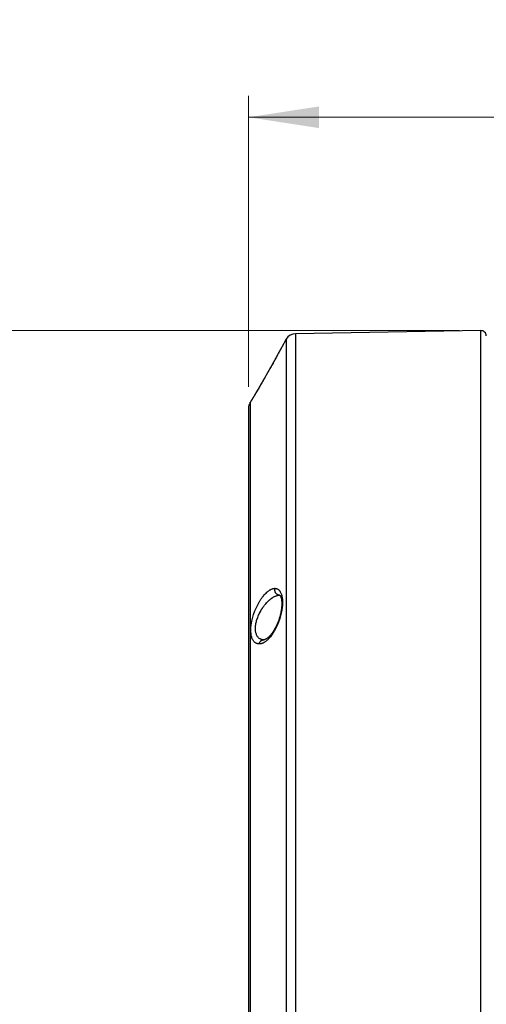
# Model space of a CAD drawing. Units: inches. Extents: x 0.2 to 12.7, y 0.2 to 8.
# Drawn here: x 1.9 to 2.8, y 4.6 to 6.4 of the extents above; entities that cross this region are included whole.
import ezdxf

# ---------------------------------------------------------------- set-up
doc = ezdxf.new("R2010")
doc.units = ezdxf.units.IN
doc.header["$MEASUREMENT"] = 0
doc.styles.add('SLDTEXTSTYLE1', font='TXT', dxfattribs={"width": 0.7})
doc.dimstyles.new('SLDDIMSTYLE0', dxfattribs={"dimtxt": 0.137795, "dimasz": 0.13, "dimexe": 0, "dimexo": 0.0625, "dimgap": 0.034449, "dimtad": 1, "dimdec": 1, "dimlfac": 100, "dimrnd": 1e-09, "dimzin": 4, "dimdsep": 46, "dimtxsty": 'SLDTEXTSTYLE1', "dimsah": 1, "dimcen": 0.09, "dimadec": 0, "dimazin": 1, "dimtfac": 1, "dimtdec": 1, "dimtofl": 0, "dimtmove": 0, "dimatfit": 3, "dimfxl": 0, "dimfrac": 2, "dimtolj": 1, "dimtzin": 12, "dimarcsym": 0})
doc.dimstyles.new('SLDDIMSTYLE1', dxfattribs={"dimtxt": 0.137795, "dimasz": 0.13, "dimexe": 0, "dimexo": 0.0625, "dimgap": 0.034449, "dimtad": 1, "dimdec": 1, "dimlfac": 100, "dimrnd": 1e-09, "dimzin": 12, "dimdsep": 46, "dimtxsty": 'SLDTEXTSTYLE1', "dimsah": 1, "dimcen": 0.09, "dimadec": 0, "dimazin": 3, "dimtfac": 1, "dimtdec": 1, "dimtofl": 0, "dimtmove": 0, "dimatfit": 3, "dimfxl": 0, "dimfrac": 2, "dimtolj": 1, "dimtzin": 12, "dimarcsym": 0})

# ---------------------------------------------------------------- blocks, each defined once
blk = doc.blocks.new('_D')
at = {"color": 7, "linetype": 'Continuous', "lineweight": 18}
for p, q in [((2.7186, 5.8372), (1.4476, 5.8372)), ((1.487, 3.8876), (1.487, 5.8372)), ((2.7186, 3.8876), (1.4476, 3.8876))]:
    blk.add_line(p, q, dxfattribs=at)
for points in [[(1.487, 5.8372), (1.467, 5.7072), (1.507, 5.7072)], [(1.487, 3.8876), (1.507, 4.0176), (1.467, 4.0176)]]:
    blk.add_solid(points, dxfattribs=at)
at = {"color": 7, "linetype": 'Continuous', "lineweight": 18, "insert": (1.3094, 4.654), "char_height": 0.1378, "attachment_point": 1, "rotation": 90, "style": 'SLDTEXTSTYLE1'}
blk.add_mtext('195.0', dxfattribs=at)
blk = doc.blocks.new('_D_1')
at = {"color": 7, "linetype": 'Continuous', "lineweight": 18}
for p, q in [((2.3293, 5.7335), (2.3293, 6.2703)), ((3.6781, 5.4318), (3.6781, 6.2703)), ((2.3293, 6.2309), (3.6781, 6.2309))]:
    blk.add_line(p, q, dxfattribs=at)
for points in [[(2.3293, 6.2309), (2.4593, 6.2109), (2.4593, 6.2509)], [(3.6781, 6.2309), (3.5481, 6.2509), (3.5481, 6.2109)]]:
    blk.add_solid(points, dxfattribs=at)
at = {"color": 7, "linetype": 'Continuous', "lineweight": 18, "insert": (2.7953, 6.4086), "char_height": 0.1378, "attachment_point": 1, "style": 'SLDTEXTSTYLE1'}
blk.add_mtext('134.9', dxfattribs=at)
blk = doc.blocks.new('_D_3')
at = {"color": 7, "linetype": 'Continuous', "lineweight": 18}
for p, q in [((2.7186, 5.8372), (0.739, 5.8372)), ((0.7784, 3.6622), (0.7784, 5.8372)), ((3.8841, 3.6622), (0.739, 3.6622))]:
    blk.add_line(p, q, dxfattribs=at)
for points in [[(0.7784, 5.8372), (0.7584, 5.7072), (0.7984, 5.7072)], [(0.7784, 3.6622), (0.7984, 3.7922), (0.7584, 3.7922)]]:
    blk.add_solid(points, dxfattribs=at)
at = {"color": 7, "linetype": 'Continuous', "lineweight": 18, "insert": (0.6007, 4.5413), "char_height": 0.1378, "attachment_point": 1, "rotation": 90, "style": 'SLDTEXTSTYLE1'}
blk.add_mtext('217.5', dxfattribs=at)

msp = doc.modelspace()

# ---------------------------------------------------------------- linework, layer by layer
at = {"color": 7, "linetype": 'Continuous', "lineweight": 25}
for p, q in [((2.758, 5.8372), (2.4159, 5.8313)), ((2.3989, 5.8212), (2.3905, 5.8065)), ((2.3293, 5.6941), (2.3293, 4.2278)), ((2.3864, 5.3488), (2.3864, 5.3488)), ((2.3866, 5.3488), (2.3864, 5.3488)), ((2.3864, 5.3488), (2.3866, 5.3488)), ((2.3866, 5.3488), (2.387, 5.3488)), ((2.3572, 5.2665), (2.3572, 5.2665)), ((2.3575, 5.2665), (2.3572, 5.2665)), ((2.3573, 5.2665), (2.3575, 5.2665)), ((2.3579, 5.2665), (2.3575, 5.2665))]:
    msp.add_line(p, q, dxfattribs=at)
at = {"color": 8, "linetype": 'Continuous', "lineweight": 25}
for p, q in [((2.758, 4.5373), (2.758, 5.8372)), ((2.3989, 5.8212), (2.3989, 4.2822)), ((2.4159, 5.8313), (2.4159, 4.2955)), ((2.332, 5.7041), (2.332, 4.2299))]:
    msp.add_line(p, q, dxfattribs=at)
at = {"color": 7, "linetype": 'Continuous', "lineweight": 25, "flags": 128}
msp.add_lwpolyline([(2.3868, 5.3488), (2.3868, 5.3488), (2.3868, 5.3488), (2.3868, 5.3488), (2.3868, 5.3488), (2.3868, 5.3488), (2.3869, 5.3488), (2.3869, 5.3487), (2.387, 5.3486), (2.3872, 5.3485), (2.3874, 5.3483), (2.3875, 5.3481), (2.3877, 5.3479), (2.3878, 5.3477), (2.388, 5.3474), (2.3882, 5.347), (2.3884, 5.3466), (2.3886, 5.3461), (2.3888, 5.3457), (2.3889, 5.3454), (2.3891, 5.3447), (2.3894, 5.3436), (2.3898, 5.3423), (2.3901, 5.3407), (2.3903, 5.3393), (2.3904, 5.3381), (2.3905, 5.3369), (2.3906, 5.3357), (2.3906, 5.3345), (2.3906, 5.3323), (2.3905, 5.3297), (2.3903, 5.3267), (2.39, 5.3241), (2.3896, 5.3213), (2.3891, 5.3184), (2.3886, 5.3157), (2.3877, 5.3122), (2.3869, 5.3089), (2.3859, 5.3058), (2.3849, 5.3028), (2.3839, 5.2999), (2.3827, 5.297), (2.3814, 5.294), (2.38, 5.291), (2.3786, 5.2883), (2.3773, 5.2859), (2.3761, 5.2839), (2.375, 5.2821), (2.3739, 5.2805), (2.3727, 5.2788), (2.3712, 5.2769), (2.3701, 5.2755), (2.369, 5.2743), (2.3681, 5.2732), (2.3669, 5.2721), (2.3658, 5.271), (2.3647, 5.2701), (2.3638, 5.2694), (2.3631, 5.2689), (2.3628, 5.2687), (2.3623, 5.2683), (2.3616, 5.268), (2.3611, 5.2677), (2.3607, 5.2674), (2.3603, 5.2673), (2.36, 5.2671), (2.3594, 5.2669), (2.3589, 5.2667), (2.3587, 5.2667), (2.3584, 5.2666), (2.3582, 5.2666), (2.358, 5.2666), (2.3579, 5.2665), (2.3579, 5.2665)], dxfattribs=at)
at = {"color": 7, "linetype": 'Continuous', "lineweight": 25}
for centre, radius, start, end in [((2.7581, 5.8272), 0.01, 0, 91), ((2.4162, 5.8113), 0.02, 91, 150.2551), ((2.3493, 5.6941), 0.02, 150.2551, 180)]:
    msp.add_arc(centre, radius, start, end, dxfattribs=at)
at = {"color": 8, "linetype": 'Continuous', "lineweight": 25}
for points, knots in [([(2.3903, 5.8062), (2.3903, 5.8062), (2.3903, 5.8061), (2.39, 5.8057), (2.3897, 5.805), (2.3892, 5.8041), (2.3886, 5.8031), (2.3879, 5.8018), (2.3871, 5.8003), (2.3862, 5.7987), (2.3852, 5.7968), (2.3845, 5.7954), (2.384, 5.7946), (2.384, 5.7946)], [0, 0, 0, 0, 0.022848, 0.124919, 0.228673, 0.332938, 0.438149, 0.546531, 0.655256, 0.764789, 0.878399, 0.99265, 1, 1, 1, 1]), ([(2.3864, 5.3488), (2.3859, 5.3489), (2.385, 5.3489), (2.3838, 5.3493), (2.3829, 5.3498), (2.3819, 5.3503), (2.3811, 5.351), (2.3803, 5.3519), (2.3795, 5.3528), (2.3789, 5.3538), (2.3785, 5.3549), (2.3781, 5.356), (2.3779, 5.3572), (2.3778, 5.3583), (2.3778, 5.3598), (2.378, 5.3608), (2.3781, 5.3615)], [0, 0, 0, 0, 0.101258, 0.162446, 0.225776, 0.290926, 0.357514, 0.425094, 0.493184, 0.561272, 0.628854, 0.695441, 0.760592, 0.823918, 0.885105, 1, 1, 1, 1]), ([(2.3572, 5.2665), (2.3566, 5.2665), (2.3553, 5.2666), (2.3535, 5.2669), (2.3516, 5.2675), (2.3499, 5.2684), (2.3483, 5.2696), (2.3467, 5.2712), (2.3453, 5.2731), (2.3441, 5.2753), (2.3432, 5.2778), (2.3425, 5.2805), (2.3421, 5.2834), (2.3419, 5.2864), (2.342, 5.2897), (2.3423, 5.2931), (2.3429, 5.2966), (2.3437, 5.3003), (2.3448, 5.3041), (2.3462, 5.3079), (2.3477, 5.3118), (2.3496, 5.3158), (2.3511, 5.3186), (2.3522, 5.3206), (2.3527, 5.3215), (2.3533, 5.3224), (2.3539, 5.3234), (2.3545, 5.3243), (2.3552, 5.3254), (2.3563, 5.327), (2.3579, 5.3292), (2.36, 5.3319), (2.3618, 5.334), (2.3633, 5.3356), (2.3645, 5.3369), (2.3656, 5.338), (2.3667, 5.339), (2.3678, 5.34), (2.3691, 5.3411), (2.3704, 5.3421), (2.3715, 5.3429), (2.3722, 5.3435), (2.3729, 5.3439), (2.3738, 5.3445), (2.3749, 5.3452), (2.3764, 5.346), (2.3781, 5.3469), (2.38, 5.3476), (2.3818, 5.3482), (2.3835, 5.3486), (2.385, 5.3488), (2.386, 5.3488), (2.3864, 5.3488)], [0, 0, 0, 0, 0.023483, 0.049219, 0.075081, 0.101272, 0.126235, 0.155833, 0.1841, 0.211493, 0.23811, 0.264088, 0.289756, 0.31522, 0.340591, 0.366218, 0.392195, 0.41869, 0.445948, 0.474491, 0.503097, 0.533209, 0.564881, 0.572569, 0.580389, 0.58834, 0.596425, 0.604641, 0.612992, 0.624556, 0.648963, 0.675211, 0.703305, 0.716533, 0.730752, 0.745962, 0.757761, 0.771015, 0.78642, 0.804402, 0.815912, 0.824738, 0.830881, 0.840834, 0.856091, 0.869905, 0.895417, 0.919096, 0.940946, 0.962786, 0.983701, 1, 1, 1, 1]), ([(2.349, 5.2588), (2.3491, 5.2593), (2.3494, 5.2604), (2.3501, 5.262), (2.351, 5.2633), (2.3522, 5.2645), (2.3535, 5.2654), (2.3548, 5.266), (2.3561, 5.2664), (2.3569, 5.2665), (2.3573, 5.2665)], [0, 0, 0, 0, 0.130759, 0.264293, 0.398637, 0.531757, 0.661714, 0.786855, 0.905885, 1, 1, 1, 1])]:
    msp.add_open_spline(points, degree=3, knots=knots, dxfattribs=at)
at = {"color": 7, "linetype": 'Continuous', "lineweight": 25}
for points, knots in [([(2.3897, 5.805), (2.3896, 5.8048), (2.3893, 5.8043), (2.3888, 5.8034), (2.3883, 5.8024), (2.3878, 5.8015), (2.3873, 5.8007), (2.3869, 5.7999), (2.3866, 5.7992), (2.3862, 5.7985), (2.3857, 5.7977), (2.3852, 5.7968), (2.3846, 5.7957), (2.3842, 5.7949), (2.384, 5.7945)], [0, 0, 0, 0, 0.141206, 0.266587, 0.376173, 0.469957, 0.547921, 0.610041, 0.664148, 0.716183, 0.776699, 0.845695, 0.923165, 1, 1, 1, 1]), ([(2.3903, 5.8062), (2.3902, 5.806), (2.39, 5.8055), (2.3896, 5.8048), (2.3894, 5.8045)], [0, 0, 0, 0, 0.436015, 1, 1, 1, 1]), ([(2.39, 5.8055), (2.3899, 5.8055), (2.3899, 5.8054), (2.3898, 5.8052), (2.3897, 5.805)], [0, 0, 0, 0, 0.235801, 1, 1, 1, 1]), ([(2.3905, 5.8065), (2.3905, 5.8065), (2.3905, 5.8065), (2.3904, 5.8063), (2.3903, 5.8062)], [0, 0, 0, 0, 0.56426, 1, 1, 1, 1]), ([(2.384, 5.7946), (2.3836, 5.7939), (2.3828, 5.7923), (2.3812, 5.7895), (2.3795, 5.7863), (2.3776, 5.7829), (2.3755, 5.7792), (2.3733, 5.7753), (2.3711, 5.7712), (2.3687, 5.767), (2.3662, 5.7626), (2.3637, 5.7582), (2.3612, 5.7538), (2.3587, 5.7494), (2.3562, 5.7451), (2.3538, 5.7408), (2.3514, 5.7368), (2.3491, 5.7329), (2.347, 5.7292), (2.3449, 5.7257), (2.343, 5.7225), (2.3413, 5.7196), (2.3397, 5.7169), (2.3382, 5.7144), (2.3369, 5.7123), (2.3357, 5.7104), (2.3347, 5.7087), (2.3339, 5.7073), (2.3332, 5.7061), (2.3327, 5.7052), (2.3323, 5.7046), (2.332, 5.7042), (2.332, 5.7041), (2.332, 5.7041)], [0, 0, 0, 0, 0.024435, 0.057083, 0.089983, 0.123826, 0.158409, 0.193313, 0.229548, 0.265807, 0.302764, 0.340002, 0.37707, 0.414182, 0.451158, 0.48772, 0.523476, 0.558913, 0.593009, 0.626631, 0.659374, 0.691123, 0.722562, 0.752292, 0.781467, 0.810279, 0.838928, 0.867618, 0.89478, 0.921485, 0.947598, 0.974081, 1, 1, 1, 1]), ([(2.3812, 5.7895), (2.3811, 5.7893), (2.3808, 5.7887), (2.3802, 5.7876), (2.3794, 5.7863), (2.3786, 5.7847), (2.3776, 5.7829), (2.3764, 5.7807), (2.3751, 5.7783), (2.3737, 5.7759), (2.3723, 5.7734), (2.3709, 5.7708), (2.3695, 5.7684), (2.3683, 5.7662), (2.3672, 5.7643), (2.3663, 5.7628), (2.3656, 5.7615), (2.365, 5.7604), (2.3643, 5.7592), (2.3634, 5.7576), (2.3623, 5.7557), (2.3612, 5.7538), (2.3599, 5.7514), (2.3582, 5.7486), (2.3564, 5.7455), (2.3548, 5.7426), (2.3533, 5.7401), (2.352, 5.7379), (2.3511, 5.7363), (2.3505, 5.7352), (2.3501, 5.7346), (2.3498, 5.734), (2.3495, 5.7335), (2.3491, 5.7329), (2.3486, 5.7321), (2.3479, 5.7308), (2.3469, 5.7291), (2.3458, 5.7273), (2.3448, 5.7255), (2.3438, 5.7239), (2.343, 5.7224), (2.3422, 5.7211), (2.3415, 5.72), (2.341, 5.7191), (2.3405, 5.7182), (2.3399, 5.7173), (2.3393, 5.7163), (2.3386, 5.7151), (2.3378, 5.7138), (2.3371, 5.7126), (2.3364, 5.7114), (2.3357, 5.7103), (2.335, 5.7092), (2.3344, 5.7081), (2.3337, 5.707), (2.3331, 5.706), (2.3328, 5.7055), (2.3327, 5.7053)], [0, 0, 0, 0, 0.007838, 0.021702, 0.037038, 0.055106, 0.075732, 0.099336, 0.125209, 0.151039, 0.176647, 0.202031, 0.22719, 0.248677, 0.26727, 0.282523, 0.294442, 0.302634, 0.314673, 0.330596, 0.349471, 0.367971, 0.3858, 0.419443, 0.450412, 0.478714, 0.504286, 0.526456, 0.545051, 0.552705, 0.559532, 0.565533, 0.570707, 0.576081, 0.584665, 0.596657, 0.617751, 0.638667, 0.658485, 0.677206, 0.695131, 0.71142, 0.725512, 0.737407, 0.747187, 0.75844, 0.77334, 0.791374, 0.809607, 0.830009, 0.850066, 0.869775, 0.89057, 0.913987, 0.940036, 0.96871, 1, 1, 1, 1]), ([(2.3853, 5.7969), (2.3851, 5.7966), (2.3848, 5.796), (2.3843, 5.795), (2.3837, 5.794), (2.383, 5.7927), (2.3821, 5.7912), (2.3814, 5.7898), (2.3809, 5.789), (2.3807, 5.7886)], [0, 0, 0, 0, 0.12852, 0.244249, 0.363886, 0.537969, 0.719714, 0.88801, 1, 1, 1, 1]), ([(2.3386, 5.7151), (2.3385, 5.715), (2.3383, 5.7147), (2.338, 5.7141), (2.3375, 5.7132), (2.3369, 5.7123), (2.3363, 5.7112), (2.3358, 5.7105), (2.3356, 5.7101), (2.3355, 5.71)], [0, 0, 0, 0, 0.025837, 0.17714, 0.324807, 0.502151, 0.723261, 0.941024, 1, 1, 1, 1]), ([(2.3321, 5.7043), (2.3321, 5.7042), (2.332, 5.7042), (2.332, 5.7042), (2.332, 5.7042)], [0, 0, 0, 0, 0.923344, 1, 1, 1, 1]), ([(2.3321, 5.7043), (2.3322, 5.7044), (2.3323, 5.7047), (2.3325, 5.705), (2.3327, 5.7052)], [0, 0, 0, 0, 0.439685, 1, 1, 1, 1]), ([(2.349, 5.2588), (2.3489, 5.2588), (2.3487, 5.2588), (2.3485, 5.2588), (2.3483, 5.2588), (2.348, 5.2588), (2.3478, 5.2588), (2.3476, 5.2588), (2.3473, 5.2588), (2.3471, 5.2589), (2.3469, 5.2589), (2.3467, 5.2589), (2.3465, 5.259), (2.3463, 5.259), (2.346, 5.2591), (2.3458, 5.2591), (2.3456, 5.2592), (2.3454, 5.2592), (2.3452, 5.2593), (2.345, 5.2594), (2.3448, 5.2594), (2.3446, 5.2595), (2.3444, 5.2596), (2.3442, 5.2597), (2.3437, 5.2599), (2.3429, 5.2603), (2.3418, 5.261), (2.3408, 5.2617), (2.3396, 5.2629), (2.3382, 5.2646), (2.3368, 5.2671), (2.3356, 5.2699), (2.3347, 5.2729), (2.334, 5.2763), (2.3336, 5.2799), (2.3334, 5.2837), (2.3335, 5.2878), (2.3338, 5.292), (2.3344, 5.2965), (2.3352, 5.301), (2.3363, 5.3057), (2.3376, 5.3105), (2.3392, 5.3154), (2.3411, 5.3203), (2.3432, 5.3252), (2.3455, 5.3301), (2.348, 5.3348), (2.3508, 5.3394), (2.3532, 5.343), (2.3552, 5.3457), (2.3573, 5.3483), (2.36, 5.3513), (2.3626, 5.3539), (2.3648, 5.3557), (2.3664, 5.357), (2.368, 5.3581), (2.3695, 5.359), (2.3711, 5.3598), (2.3726, 5.3604), (2.374, 5.3609), (2.3751, 5.3612), (2.3758, 5.3613), (2.3762, 5.3614), (2.3766, 5.3614), (2.377, 5.3614), (2.3774, 5.3615), (2.3777, 5.3615), (2.378, 5.3615), (2.3781, 5.3615)], [0, 0, 0, 0, 0.0029368, 0.0058657, 0.0087871, 0.011701, 0.0146077, 0.0175073, 0.0204001, 0.0232863, 0.0261661, 0.0290396, 0.031907, 0.0347687, 0.0376247, 0.0404753, 0.0433207, 0.0461611, 0.0489967, 0.0518278, 0.0546544, 0.0574769, 0.0602955, 0.0631103, 0.0659216, 0.0816213, 0.097263, 0.1125813, 0.1277907, 0.1571806, 0.186058, 0.2138928, 0.2410591, 0.2677324, 0.2941147, 0.3203858, 0.3466761, 0.3731126, 0.3998349, 0.4269928, 0.4547287, 0.4831668, 0.5124347, 0.5426227, 0.5738127, 0.606061, 0.6393687, 0.6737362, 0.7090643, 0.727099, 0.7452354, 0.7820479, 0.8192368, 0.83778, 0.8565276, 0.8749942, 0.8934736, 0.9116133, 0.9295816, 0.9472475, 0.9648831, 0.9698637, 0.9748547, 0.9798571, 0.9848718, 0.9898999, 0.9949423, 1, 1, 1, 1]), ([(2.3781, 5.3615), (2.3782, 5.3615), (2.3783, 5.3615), (2.3786, 5.3615), (2.3788, 5.3614), (2.379, 5.3614), (2.3792, 5.3614), (2.3794, 5.3614), (2.3796, 5.3613), (2.3798, 5.3613), (2.38, 5.3613), (2.3802, 5.3612), (2.3804, 5.3612), (2.3806, 5.3611), (2.3808, 5.3611), (2.381, 5.361), (2.3812, 5.361), (2.3814, 5.3609), (2.3816, 5.3608), (2.3818, 5.3608), (2.3819, 5.3607), (2.3821, 5.3606), (2.3823, 5.3605), (2.3825, 5.3604), (2.383, 5.3602), (2.3837, 5.3598), (2.3846, 5.3591), (2.3855, 5.3583), (2.3863, 5.3573), (2.3871, 5.3563), (2.3881, 5.3548), (2.3891, 5.3528), (2.3902, 5.3499), (2.3909, 5.3467), (2.3915, 5.3433), (2.3919, 5.3396), (2.392, 5.3357), (2.3918, 5.3315), (2.3915, 5.3271), (2.3909, 5.3226), (2.3901, 5.318), (2.3891, 5.3132), (2.3878, 5.3084), (2.3863, 5.3035), (2.3845, 5.2986), (2.3825, 5.2937), (2.3803, 5.2889), (2.3783, 5.2851), (2.3767, 5.2821), (2.3749, 5.2792), (2.3726, 5.2757), (2.3697, 5.2719), (2.367, 5.2689), (2.3646, 5.2665), (2.3625, 5.2647), (2.3607, 5.2633), (2.359, 5.2621), (2.3574, 5.2612), (2.356, 5.2605), (2.3545, 5.2599), (2.3531, 5.2594), (2.352, 5.2591), (2.3512, 5.259), (2.3508, 5.2589), (2.3503, 5.2588), (2.3498, 5.2588), (2.3494, 5.2588), (2.3491, 5.2588), (2.349, 5.2588)], [0, 0, 0, 0, 0.002891, 0.005774, 0.008652, 0.011523, 0.014389, 0.017248, 0.020102, 0.022951, 0.025794, 0.028632, 0.031466, 0.034294, 0.037118, 0.039938, 0.042754, 0.045565, 0.048373, 0.051178, 0.053979, 0.056777, 0.059572, 0.062364, 0.065154, 0.080743, 0.096321, 0.111616, 0.12686, 0.141835, 0.156692, 0.185713, 0.213799, 0.241762, 0.269094, 0.29625, 0.32331, 0.350439, 0.377727, 0.405271, 0.433184, 0.461603, 0.490657, 0.520426, 0.550991, 0.582415, 0.615007, 0.647922, 0.664919, 0.681988, 0.716792, 0.752238, 0.788165, 0.812338, 0.836501, 0.860699, 0.878696, 0.89657, 0.914182, 0.93157, 0.948748, 0.965861, 0.971527, 0.977201, 0.982884, 0.988577, 0.994282, 1, 1, 1, 1])]:
    msp.add_open_spline(points, degree=3, knots=knots, dxfattribs=at)

# ---------------------------------------------------------------- dimensions: what is measured, and where the dimension line sits
at = {"color": 7, "linetype": 'Continuous', "lineweight": 18}
dim = msp.add_linear_dim(base=(3.6781, 6.2309), p1=(2.3293, 5.6941), p2=(3.6781, 5.3924), dimstyle='SLDDIMSTYLE1', dxfattribs=at)
dim.commit()
dim.dimension.update_dxf_attribs({"geometry": '_D_1', "text_midpoint": (3.0037, 6.2309), "dimtype": 160})
for base, p1, dimstyle, picture, middle in [((0.7784, 5.8372), (3.9235, 3.6622), 'SLDDIMSTYLE1', '_D_3', (0.7784, 4.7497)), ((1.487, 5.8372), (2.758, 3.8876), 'SLDDIMSTYLE0', '_D', (1.487, 4.8624))]:
    dim = msp.add_linear_dim(base=base, p1=p1, p2=(2.758, 5.8372), angle=90, dimstyle=dimstyle, dxfattribs=at)
    dim.commit()
    dim.dimension.update_dxf_attribs({"geometry": picture, "text_midpoint": middle, "dimtype": 160})

doc.saveas('drawing.dxf')
